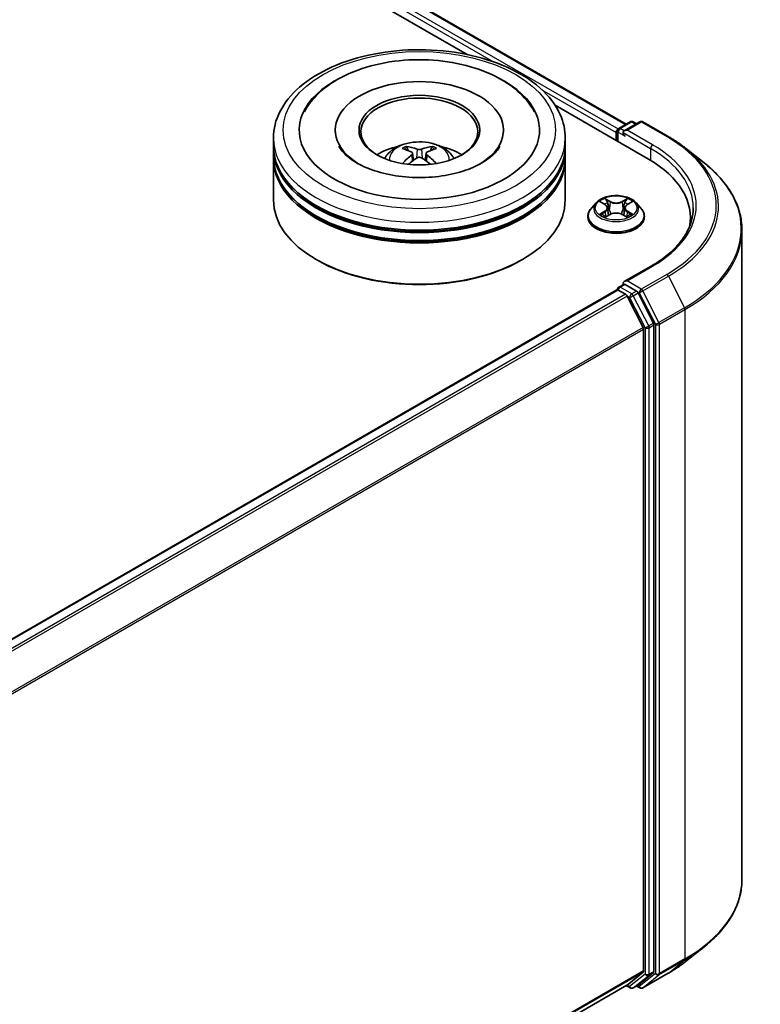
# Model space of a CAD drawing. Units: millimetres. Extents: x 0 to 7935, y 0 to 1826.
# Drawn here: x 122 to 132, y 132 to 145 of the extents above; entities that cross this region are included whole.
import ezdxf

# ---------------------------------------------------------------- set-up
doc = ezdxf.new("R2010")
doc.units = ezdxf.units.MM
doc.header["$LTSCALE"] = 0.666667
doc.layers.add('Visible (ISO)', color=7, linetype='Continuous', lineweight=35)
doc.layers.add('Visible Narrow (ISO)', color=7, linetype='Continuous', lineweight=25)

msp = doc.modelspace()

# ---------------------------------------------------------------- linework, layer by layer
at = {"layer": 'Visible (ISO)'}
for p, q in [((94.0671, 164.5806), (129.8832, 143.9021)), ((93.8935, 164.3777), (127.7055, 144.8563)), ((128.9094, 144.1613), (130.1887, 143.4226)), ((129.7822, 143.8438), (129.9386, 143.9341)), ((130.0706, 143.9341), (129.8565, 143.8104)), ((129.9786, 143.9341), (130.0246, 143.9075)), ((130.1106, 143.9341), (130.4595, 143.7327)), ((125.8959, 143.82), (125.8959, 143.7939)), ((128.2025, 143.82), (128.2025, 143.7939)), ((129.7622, 143.8091), (129.7622, 143.6689)), ((125.0492, 143.6023), (125.0492, 143.7111)), ((129.0492, 143.6023), (129.0492, 143.7111)), ((129.7456, 143.7874), (129.7456, 143.6785)), ((125.0492, 143.4608), (125.0492, 143.5696)), ((129.0492, 143.4608), (129.0492, 143.5696)), ((130.6977, 143.5719), (130.9498, 143.3723)), ((125.0492, 142.862), (125.0492, 143.4281)), ((126.9575, 143.5019), (126.9679, 143.4051)), ((127.1408, 143.5019), (127.1305, 143.4051)), ((129.0492, 142.862), (129.0492, 143.4281)), ((129.4722, 142.8249), (129.406, 142.7511)), ((129.537, 142.833), (129.5937, 142.7991)), ((129.6287, 142.7525), (129.6396, 142.6507)), ((129.8626, 142.7525), (129.8516, 142.6507)), ((129.8975, 142.7991), (129.9543, 142.833)), ((129.9543, 142.833), (129.9543, 142.833)), ((130.0191, 142.8249), (130.0852, 142.7511)), ((129.359, 142.6334), (129.359, 142.6378)), ((129.6041, 142.6309), (129.6633, 142.6638)), ((129.828, 142.6638), (129.8871, 142.6309)), ((130.1323, 142.6334), (130.1323, 142.6378)), ((130.7628, 142.6225), (130.7628, 142.5279)), ((131.4695, 142.4474), (131.4695, 133.544)), ((125.6538, 142.0346), (125.635, 142.0455)), ((128.4445, 142.0346), (128.4634, 142.0455)), ((130.2253, 141.9549), (129.8565, 141.742)), ((129.7622, 141.6302), (129.7622, 141.6318)), ((129.7822, 141.6664), (129.8494, 141.7053)), ((130.0246, 141.6123), (129.8682, 141.7026)), ((129.7539, 141.6283), (115.6223, 133.4695)), ((129.7739, 141.6264), (129.8738, 141.5687)), ((129.8955, 141.5444), (130.1162, 141.1112)), ((130.2576, 141.1732), (130.0463, 141.588)), ((130.2642, 132.2845), (130.2642, 141.1485)), ((130.1227, 141.0865), (130.1227, 132.292)), ((130.6977, 132.4194), (130.9498, 132.619)), ((130.1162, 132.2749), (129.8955, 132.0965)), ((130.0463, 132.0966), (130.2576, 132.2674)), ((130.1106, 132.0572), (130.4595, 132.2586)), ((129.8938, 132.0953), (116.0112, 124.0802)), ((129.8832, 132.0892), (129.9386, 132.0573)), ((129.9786, 132.0573), (130.0446, 132.0954)), ((130.0706, 132.0572), (130.0246, 132.0838))]:
    msp.add_line(p, q, dxfattribs=at)
for centre, start, end in [((129.9586, 143.8994), 60, 120), ((130.0906, 143.8995), 60, 120), ((129.8022, 143.8091), 120, 180), ((129.8022, 141.6318), 120, 180), ((129.9586, 132.0919), 240, 300), ((130.0906, 132.0919), 240, 300)]:
    msp.add_arc(centre, 0.04, start, end, dxfattribs=at)
for centre, major_axis, ratio, start_param, end_param in [((127.0492, 143.82), (1.6467, 0), 0.5773503, 2.2877064, 7.1370716), ((127.0492, 143.82), (1.1533, 0), 0.5773503, 5.4710656, 10.2368977), ((127.0492, 143.7982), (-0.8, 0), 0.5773503, 2.3727253, 7.0520527), ((129.7739, 143.8037), (-0.02, -0.0346), 0.5773503, 4.0083564, 5.4977871), ((129.8965, 143.7874), (-0.0566, 0), 0.5773503, 4.712389, 6.2831853), ((129.8682, 143.771), (-0.02, 0.0346), 0.5773503, 0.7853982, 2.3561945), ((127.0492, 143.5696), (2, 0), 0.5773503, 3.12745, 6.2973279), ((127.0492, 143.6023), (-2, 0), 0.5773503, 0, 3.1415927), ((127.0492, 143.1668), (-0.8, 0), 0.5773503, 5.0762837, 5.5305884), ((127.063, 142.8052), (0.4551, -0.7373), 0.4946241, 2.4477608, 2.6867451), ((127.0367, 142.79), (-0.4076, 0.7646), 0.654173, 5.6260122, 5.8649965), ((127.0617, 142.79), (-0.4076, -0.7646), 0.654173, 3.5597815, 3.7987657), ((127.0353, 142.8052), (0.4551, 0.7373), 0.4946241, 0.4548476, 0.6938319), ((127.0492, 143.1668), (-0.8, 0), 0.5773503, 3.8941895, 4.3484943), ((127.0492, 143.4281), (2, 0), 0.5773503, 3.12745, 6.2973279), ((127.0492, 143.4608), (-2, 0), 0.5773503, 0, 3.1415927), ((127.063, 142.7908), (-0.3388, -0.7975), 0.5952629, 3.9628231, 4.1931334), ((127.0367, 142.806), (0.5183, 0.6944), 0.5535342, 0.9593188, 1.1511249), ((127.0617, 142.806), (0.5183, -0.6944), 0.5535342, 1.9904677, 2.1822739), ((127.0353, 142.7908), (-0.3388, 0.7975), 0.5952629, 5.2316446, 5.4619549), ((128.8028, 142.6225), (1.96, 0), 0.5773503, 6.1711605, 7.0685835), ((127.0492, 143.5696), (-1.9733, 0), 0.5773503, 0.478284, 2.6633086), ((127.0492, 142.862), (2, 0), 0.5773503, 3.1415927, 6.2831853), ((127.0492, 143.4281), (-1.9733, 0), 0.5773503, 0.478284, 2.6633086), ((128.8028, 142.4048), (2, 0), 0.5773503, 0.1529658, 0.2006295), ((127.0492, 142.8402), (1.9733, 0), 0.5773503, 3.9269908, 5.4977871), ((129.7739, 141.5937), (-0.02, 0.0346), 0.5773503, 5.4977871, 6.2831853), ((129.8965, 141.7189), (-0.0566, 0), 0.5773503, 4.712389, 6.2831853), ((129.8682, 141.7352), (-0.02, -0.0346), 0.5773503, 5.4977871, 6.1236372), ((129.8738, 141.536), (0.02, -0.0346), 0.5773503, 1.4801364, 2.3561945), ((130.0246, 141.5796), (0.02, -0.0346), 0.5773503, 1.4801364, 2.3561945), ((130.0945, 141.1029), (0.02, -0.0346), 0.5773503, 0.7853982, 1.4801364), ((130.2359, 141.1648), (0.02, -0.0346), 0.5773503, 0.7853982, 1.4801364), ((130.0945, 132.3083), (0.02, -0.0346), 0.5773503, 0.0906599, 0.7853982), ((130.2359, 132.3008), (0.02, -0.0346), 0.5773503, 0.0906599, 0.7853982), ((129.8738, 132.13), (0.02, -0.0346), 0.5773503, 0, 0.0906599), ((130.0246, 132.13), (0.02, -0.0346), 0.5773503, 0, 0.0906599)]:
    msp.add_ellipse(centre, major_axis=major_axis, ratio=ratio, start_param=start_param, end_param=end_param, dxfattribs=at)
msp.add_ellipse((127.0492, 143.82), major_axis=(0.8267, 0), ratio=0.5773503, dxfattribs=at)
for points, knots in [([(125.0492, 143.7111), (125.0492, 143.8349), (125.0802, 143.9581), (125.1999, 144.1954), (125.292, 144.3084), (125.5319, 144.5167), (125.6838, 144.6102), (126.0289, 144.7638), (126.2226, 144.8234), (126.63, 144.9027), (126.8435, 144.9227), (127.2699, 144.9217), (127.4826, 144.9009), (127.8875, 144.8201), (128.0795, 144.7601), (128.4245, 144.6049), (128.5772, 144.5095), (128.8245, 144.2903), (128.92, 144.1666), (129.0251, 143.9294), (129.0492, 143.8204), (129.0492, 143.7111)], [5.4977871, 5.4977871, 5.4977871, 5.4977871, 5.7813922, 5.7813922, 6.0845916, 6.0845916, 6.4118539, 6.4118539, 6.7431319, 6.7431319, 7.0726004, 7.0726004, 7.4012185, 7.4012185, 7.7307232, 7.7307232, 8.0620184, 8.0620184, 8.3888941, 8.3888941, 8.6393798, 8.6393798, 8.6393798, 8.6393798]), ([(125.4735, 144.07), (125.5155, 144.1498), (125.5701, 144.2231), (125.7304, 144.3894), (125.848, 144.4738), (126.1222, 144.6185), (126.2813, 144.6765), (126.6179, 144.7572), (126.7952, 144.78), (127.1509, 144.79), (127.3291, 144.7774), (127.6723, 144.7175), (127.8372, 144.6701), (128.1392, 144.5409), (128.2762, 144.4589), (128.487, 144.2755), (128.5676, 144.179), (128.6249, 144.07)], [2.6509041, 2.6509041, 2.6509041, 2.6509041, 2.8640704, 2.8640704, 3.1863273, 3.1863273, 3.5333994, 3.5333994, 3.8784321, 3.8784321, 4.2206826, 4.2206826, 4.5645366, 4.5645366, 4.9121077, 4.9121077, 5.2030776, 5.2030776, 5.2030776, 5.2030776]), ([(126.572, 143.4303), (126.5869, 143.4559), (126.6044, 143.4787), (126.6552, 143.5325), (126.6911, 143.5588), (126.7762, 143.6069), (126.8268, 143.6256), (126.9339, 143.6517), (126.9906, 143.6582), (127.1034, 143.6585), (127.1595, 143.6524), (127.2688, 143.6268), (127.3221, 143.6072), (127.4191, 143.5518), (127.4639, 143.5167), (127.5098, 143.4568), (127.5185, 143.4439), (127.5264, 143.4303)], [1.1080064, 1.1080064, 1.1080064, 1.1080064, 1.2848512, 1.2848512, 1.5822086, 1.5822086, 1.9574686, 1.9574686, 2.3518935, 2.3518935, 2.7417298, 2.7417298, 3.1359976, 3.1359976, 3.5103035, 3.5103035, 3.6043826, 3.6043826, 3.6043826, 3.6043826]), ([(130.4595, 143.7327), (130.4767, 143.7227), (130.4937, 143.7126), (130.5272, 143.6921), (130.5436, 143.6816), (130.576, 143.6605), (130.5919, 143.6498), (130.6231, 143.628), (130.6384, 143.617), (130.6685, 143.5947), (130.6833, 143.5834), (130.6977, 143.5719)], [1.57079633, 1.57079633, 1.57079633, 1.57079633, 1.60184851, 1.60184851, 1.63290069, 1.63290069, 1.66395288, 1.66395288, 1.69500506, 1.69500506, 1.72605724, 1.72605724, 1.72605724, 1.72605724]), ([(127.9058, 143.3705), (127.8316, 143.3277), (127.7429, 143.2888), (127.5429, 143.2251), (127.4311, 143.2007), (127.1961, 143.1711), (127.0727, 143.1662), (126.829, 143.1773), (126.7087, 143.1934), (126.4861, 143.2438), (126.3836, 143.278), (126.2083, 143.3574), (126.1349, 143.4025), (126.0217, 143.4938), (125.9818, 143.5399), (125.9526, 143.5877), (125.9489, 143.5941), (125.9456, 143.6005)], [0, 0, 0, 0, 0.2816664, 0.2816664, 0.5702919, 0.5702919, 0.8642759, 0.8642759, 1.1593291, 1.1593291, 1.4508445, 1.4508445, 1.7352514, 1.7352514, 2.0167553, 2.0167553, 2.0614849, 2.0614849, 2.0614849, 2.0614849]), ([(126.8673, 143.597), (126.8687, 143.5968), (126.8703, 143.5963), (126.8732, 143.5948), (126.875, 143.5934), (126.8778, 143.5906), (126.8792, 143.5886), (126.881, 143.5854), (126.8818, 143.5836), (126.8823, 143.582)], [0.014560073, 0.014560073, 0.014560073, 0.014560073, 0.018722682, 0.018722682, 0.023429831, 0.023429831, 0.028069056, 0.028069056, 0.031810177, 0.031810177, 0.031810177, 0.031810177]), ([(127.0789, 143.5583), (127.0747, 143.5566), (127.0696, 143.5552), (127.0585, 143.5535), (127.0525, 143.5531), (127.0414, 143.5534), (127.0355, 143.554), (127.0263, 143.5559), (127.0226, 143.557), (127.0195, 143.5583)], [-0.203600878, -0.203600878, -0.203600878, -0.203600878, -0.191101099, -0.191101099, -0.178601321, -0.178601321, -0.166077206, -0.166077206, -0.156924272, -0.156924272, -0.156924272, -0.156924272]), ([(127.2161, 143.582), (127.2166, 143.5836), (127.2173, 143.5854), (127.2191, 143.5886), (127.2206, 143.5906), (127.2233, 143.5934), (127.2251, 143.5948), (127.2281, 143.5963), (127.2297, 143.5968), (127.2311, 143.597)], [0.042728556, 0.042728556, 0.042728556, 0.042728556, 0.046469677, 0.046469677, 0.051108902, 0.051108902, 0.055816051, 0.055816051, 0.05997866, 0.05997866, 0.05997866, 0.05997866]), ([(128.1528, 143.6005), (128.1291, 143.5554), (128.0876, 143.5035), (127.9909, 143.4242), (127.951, 143.3967), (127.9058, 143.3705)], [5.79249672, 5.79249672, 5.79249672, 5.79249672, 6.11138992, 6.11138992, 6.28318531, 6.28318531, 6.28318531, 6.28318531]), ([(126.9464, 143.516), (126.95, 143.5141), (126.9531, 143.5115), (126.957, 143.5056), (126.9578, 143.5023), (126.9573, 143.4958), (126.9559, 143.4922), (126.9515, 143.4863), (126.9491, 143.4839), (126.9464, 143.4817)], [-0.203600863, -0.203600863, -0.203600863, -0.203600863, -0.191101084, -0.191101084, -0.178601305, -0.178601305, -0.166077191, -0.166077191, -0.156924256, -0.156924256, -0.156924256, -0.156924256]), ([(127.0195, 143.4395), (127.0236, 143.4421), (127.0288, 143.4443), (127.0399, 143.4471), (127.0459, 143.4476), (127.057, 143.4472), (127.0629, 143.4462), (127.0721, 143.4432), (127.0757, 143.4415), (127.0789, 143.4395)], [-0.203600878, -0.203600878, -0.203600878, -0.203600878, -0.191101099, -0.191101099, -0.178601321, -0.178601321, -0.166077206, -0.166077206, -0.156924272, -0.156924272, -0.156924272, -0.156924272]), ([(127.152, 143.4817), (127.1484, 143.4846), (127.1452, 143.488), (127.1413, 143.4949), (127.1405, 143.4985), (127.1411, 143.5048), (127.1425, 143.508), (127.1468, 143.5128), (127.1493, 143.5146), (127.152, 143.516)], [-0.203600863, -0.203600863, -0.203600863, -0.203600863, -0.191101084, -0.191101084, -0.178601305, -0.178601305, -0.166077191, -0.166077191, -0.156924256, -0.156924256, -0.156924256, -0.156924256]), ([(126.8213, 143.3612), (126.8218, 143.3613), (126.8222, 143.3614), (126.824, 143.3616), (126.8255, 143.3613), (126.8267, 143.3606), (126.8269, 143.3605), (126.8272, 143.3603)], [0.0219671693, 0.0219671693, 0.0219671693, 0.0219671693, 0.0234298311, 0.0234298311, 0.0280690561, 0.0280690561, 0.028985175, 0.028985175, 0.028985175, 0.028985175]), ([(127.2712, 143.3603), (127.2714, 143.3605), (127.2716, 143.3606), (127.2729, 143.3613), (127.2744, 143.3616), (127.2761, 143.3614), (127.2766, 143.3613), (127.277, 143.3612)], [0.0455535579, 0.0455535579, 0.0455535579, 0.0455535579, 0.0464696768, 0.0464696768, 0.0511089018, 0.0511089018, 0.0525715636, 0.0525715636, 0.0525715636, 0.0525715636]), ([(131.4695, 142.4474), (131.4695, 142.514), (131.4622, 142.5806), (131.4332, 142.7125), (131.4116, 142.7778), (131.3544, 142.9059), (131.319, 142.9687), (131.2349, 143.0909), (131.1863, 143.1503), (131.077, 143.2647), (131.0162, 143.3198), (130.9498, 143.3723)], [3.92699082, 3.92699082, 3.92699082, 3.92699082, 4.05301827, 4.05301827, 4.17904572, 4.17904572, 4.30507316, 4.30507316, 4.43110061, 4.43110061, 4.55712806, 4.55712806, 4.55712806, 4.55712806]), ([(130.0191, 142.8249), (130.0027, 142.8432), (129.9819, 142.8592), (129.9329, 142.8868), (129.9043, 142.8981), (129.843, 142.9147), (129.8103, 142.9199), (129.744, 142.9239), (129.7104, 142.9227), (129.6454, 142.9141), (129.6141, 142.9066), (129.5564, 142.8858), (129.5301, 142.8725), (129.4944, 142.8469), (129.4824, 142.8363), (129.4722, 142.8249)], [4.4045574, 4.4045574, 4.4045574, 4.4045574, 4.7255704, 4.7255704, 5.059999, 5.059999, 5.3930764, 5.3930764, 5.7243898, 5.7243898, 6.0561258, 6.0561258, 6.3901037, 6.3901037, 6.5910169, 6.5910169, 6.5910169, 6.5910169]), ([(129.5921, 142.8841), (129.5921, 142.8842), (129.592, 142.8842), (129.5919, 142.8843), (129.5918, 142.8844), (129.5917, 142.8845)], [-0.00023059908, -0.00023059908, -0.00023059908, -0.00023059908, 0, 0, 0.00033832945, 0.00033832945, 0.00033832945, 0.00033832945]), ([(129.5917, 142.8845), (129.5918, 142.8844), (129.5918, 142.8843), (129.5919, 142.8842), (129.5919, 142.8841), (129.592, 142.8841)], [-0.00033832945, -0.00033832945, -0.00033832945, -0.00033832945, 0, 0, 0.00024151791, 0.00024151791, 0.00024151791, 0.00024151791]), ([(129.8831, 142.8562), (129.8906, 142.8665), (129.8948, 142.8772), (129.8994, 142.8843), (129.8995, 142.8844), (129.8995, 142.8845)], [0, 0, 0, 0, 0.032055974, 0.032055974, 0.032394303, 0.032394303, 0.032394303, 0.032394303]), ([(129.8995, 142.8845), (129.8994, 142.8844), (129.8994, 142.8843), (129.8986, 142.8837), (129.8979, 142.883), (129.8972, 142.8824)], [-0.0323943032, -0.0323943032, -0.0323943032, -0.0323943032, -0.0320559737, -0.0320559737, -0.0289727583, -0.0289727583, -0.0289727583, -0.0289727583]), ([(129.406, 142.7511), (129.4001, 142.7445), (129.3946, 142.7376), (129.3848, 142.7234), (129.3804, 142.7161), (129.3727, 142.7012), (129.3695, 142.6935), (129.3643, 142.6779), (129.3623, 142.67), (129.3596, 142.654), (129.359, 142.6459), (129.359, 142.6378)], [0.30783155, 0.30783155, 0.30783155, 0.30783155, 0.40334487, 0.40334487, 0.4988582, 0.4988582, 0.59437152, 0.59437152, 0.68988484, 0.68988484, 0.78539816, 0.78539816, 0.78539816, 0.78539816]), ([(129.55, 142.8252), (129.5421, 142.8342), (129.53, 142.8394), (129.5184, 142.8419), (129.5182, 142.8419), (129.5181, 142.842)], [0.001902216, 0.001902216, 0.001902216, 0.001902216, 0.032055974, 0.032055974, 0.032394303, 0.032394303, 0.032394303, 0.032394303]), ([(129.5181, 142.842), (129.5182, 142.8419), (129.5183, 142.8419), (129.5195, 142.8414), (129.5206, 142.841), (129.5217, 142.8406)], [-0.0323943032, -0.0323943032, -0.0323943032, -0.0323943032, -0.0320559737, -0.0320559737, -0.0289727583, -0.0289727583, -0.0289727583, -0.0289727583]), ([(129.6287, 142.7525), (129.6283, 142.7561), (129.6275, 142.7597), (129.625, 142.7667), (129.6233, 142.7701), (129.6192, 142.7767), (129.6168, 142.7798), (129.6113, 142.7859), (129.6082, 142.7887), (129.6014, 142.7942), (129.5977, 142.7967), (129.5937, 142.7991)], [3.98889417, 3.98889417, 3.98889417, 3.98889417, 4.13010248, 4.13010248, 4.27131078, 4.27131078, 4.41251908, 4.41251908, 4.55372738, 4.55372738, 4.69493569, 4.69493569, 4.69493569, 4.69493569]), ([(129.8975, 142.7991), (129.8935, 142.7967), (129.8898, 142.7942), (129.8831, 142.7887), (129.88, 142.7859), (129.8744, 142.7798), (129.872, 142.7767), (129.8679, 142.7701), (129.8663, 142.7667), (129.8638, 142.7597), (129.8629, 142.7561), (129.8626, 142.7525)], [0.01745329, 0.01745329, 0.01745329, 0.01745329, 0.1586616, 0.1586616, 0.2998699, 0.2998699, 0.4410782, 0.4410782, 0.5822865, 0.5822865, 0.72349481, 0.72349481, 0.72349481, 0.72349481]), ([(129.9725, 142.8417), (129.9726, 142.8418), (129.9727, 142.8418), (129.9729, 142.8419), (129.973, 142.8419), (129.9731, 142.842)], [-0.00023059908, -0.00023059908, -0.00023059908, -0.00023059908, 0, 0, 0.00033832945, 0.00033832945, 0.00033832945, 0.00033832945]), ([(129.9731, 142.842), (129.973, 142.8419), (129.9729, 142.8419), (129.9727, 142.8419), (129.9726, 142.8418), (129.9725, 142.8418)], [-0.00033832945, -0.00033832945, -0.00033832945, -0.00033832945, 0, 0, 0.00024151791, 0.00024151791, 0.00024151791, 0.00024151791]), ([(130.1323, 142.6378), (130.1323, 142.6459), (130.1316, 142.654), (130.129, 142.67), (130.127, 142.6779), (130.1217, 142.6935), (130.1185, 142.7012), (130.1109, 142.7161), (130.1065, 142.7234), (130.0966, 142.7376), (130.0912, 142.7445), (130.0852, 142.7511)], [3.92699082, 3.92699082, 3.92699082, 3.92699082, 4.02250414, 4.02250414, 4.11801746, 4.11801746, 4.21353078, 4.21353078, 4.30904411, 4.30904411, 4.40455743, 4.40455743, 4.40455743, 4.40455743]), ([(130.8028, 142.7531), (130.8028, 142.6951), (130.7949, 142.637), (130.7633, 142.5219), (130.7396, 142.4648), (130.6766, 142.3528), (130.6373, 142.2979), (130.5437, 142.1919), (130.4894, 142.1407), (130.3672, 142.0436), (130.2993, 141.9976), (130.2253, 141.9549)], [2.35619449, 2.35619449, 2.35619449, 2.35619449, 2.51327412, 2.51327412, 2.67035376, 2.67035376, 2.82743339, 2.82743339, 2.98451302, 2.98451302, 3.14159265, 3.14159265, 3.14159265, 3.14159265]), ([(129.359, 142.6334), (129.359, 142.6095), (129.3652, 142.5857), (129.3896, 142.5402), (129.4081, 142.5185), (129.456, 142.4792), (129.4857, 142.4617), (129.5529, 142.4332), (129.5904, 142.4222), (129.6693, 142.4076), (129.7106, 142.4041), (129.793, 142.4049), (129.8341, 142.4092), (129.912, 142.4251), (129.9488, 142.4368), (130.0146, 142.4666), (130.0434, 142.4847), (130.0901, 142.5258), (130.1079, 142.5488), (130.1277, 142.5927), (130.1323, 142.613), (130.1323, 142.6334)], [0.7853982, 0.7853982, 0.7853982, 0.7853982, 1.0851087, 1.0851087, 1.3975197, 1.3975197, 1.7220128, 1.7220128, 2.0477407, 2.0477407, 2.3724912, 2.3724912, 2.696846, 2.696846, 3.0216801, 3.0216801, 3.3474775, 3.3474775, 3.6713926, 3.6713926, 3.9269908, 3.9269908, 3.9269908, 3.9269908]), ([(129.5187, 142.6645), (129.5186, 142.6645), (129.5185, 142.6644), (129.5183, 142.6644), (129.5182, 142.6643), (129.5181, 142.6643)], [-0.00023059908, -0.00023059908, -0.00023059908, -0.00023059908, 0, 0, 0.00033832945, 0.00033832945, 0.00033832945, 0.00033832945]), ([(129.5181, 142.6643), (129.5182, 142.6643), (129.5184, 142.6643), (129.5186, 142.6644), (129.5187, 142.6644), (129.5188, 142.6644)], [-0.00033832945, -0.00033832945, -0.00033832945, -0.00033832945, 0, 0, 0.00024151791, 0.00024151791, 0.00024151791, 0.00024151791]), ([(129.5627, 142.6594), (129.5651, 142.6574), (129.5677, 142.6554), (129.5733, 142.6514), (129.5763, 142.6494), (129.5827, 142.6454), (129.5861, 142.6435), (129.5931, 142.6397), (129.5969, 142.6378), (129.603, 142.6349), (129.6053, 142.6339), (129.6077, 142.6328)], [1.39332395, 1.39332395, 1.39332395, 1.39332395, 1.46346938, 1.46346938, 1.53361482, 1.53361482, 1.60376025, 1.60376025, 1.67390568, 1.67390568, 1.71478324, 1.71478324, 1.71478324, 1.71478324]), ([(129.6065, 142.6322), (129.6, 142.6326), (129.5961, 142.6284), (129.5918, 142.6219), (129.5918, 142.6218), (129.5917, 142.6218)], [0.002431037, 0.002431037, 0.002431037, 0.002431037, 0.032055974, 0.032055974, 0.032394303, 0.032394303, 0.032394303, 0.032394303]), ([(129.5917, 142.6218), (129.5918, 142.6218), (129.5919, 142.6219), (129.5927, 142.6226), (129.5934, 142.6232), (129.5941, 142.6238)], [-0.0323943032, -0.0323943032, -0.0323943032, -0.0323943032, -0.0320559737, -0.0320559737, -0.0289727583, -0.0289727583, -0.0289727583, -0.0289727583]), ([(129.828, 142.6638), (129.8191, 142.6688), (129.809, 142.6729), (129.7872, 142.6791), (129.7756, 142.6813), (129.7517, 142.6834), (129.7395, 142.6834), (129.7157, 142.6813), (129.704, 142.6791), (129.6823, 142.6729), (129.6722, 142.6688), (129.6633, 142.6638)], [4.7298423, 4.7298423, 4.7298423, 4.7298423, 5.0370202, 5.0370202, 5.3441982, 5.3441982, 5.6513761, 5.6513761, 5.9585541, 5.9585541, 6.265732, 6.265732, 6.265732, 6.265732]), ([(129.8836, 142.6328), (129.8859, 142.6339), (129.8883, 142.6349), (129.8944, 142.6378), (129.8981, 142.6397), (129.9052, 142.6435), (129.9085, 142.6454), (129.9149, 142.6494), (129.9179, 142.6514), (129.9235, 142.6554), (129.9261, 142.6574), (129.9285, 142.6594)], [2.99760574, 2.99760574, 2.99760574, 2.99760574, 3.0384833, 3.0384833, 3.10862873, 3.10862873, 3.17877417, 3.17877417, 3.2489196, 3.2489196, 3.31906503, 3.31906503, 3.31906503, 3.31906503]), ([(129.8991, 142.6221), (129.8992, 142.6221), (129.8992, 142.622), (129.8994, 142.6219), (129.8994, 142.6218), (129.8995, 142.6218)], [-0.00023059908, -0.00023059908, -0.00023059908, -0.00023059908, 0, 0, 0.00033832945, 0.00033832945, 0.00033832945, 0.00033832945]), ([(129.8995, 142.6218), (129.8995, 142.6218), (129.8994, 142.6219), (129.8993, 142.622), (129.8993, 142.6221), (129.8993, 142.6221)], [-0.00033832945, -0.00033832945, -0.00033832945, -0.00033832945, 0, 0, 0.00024151791, 0.00024151791, 0.00024151791, 0.00024151791]), ([(129.9398, 142.6647), (129.9476, 142.6662), (129.9606, 142.6669), (129.9729, 142.6643), (129.973, 142.6643), (129.9731, 142.6643)], [0, 0, 0, 0, 0.032055974, 0.032055974, 0.032394303, 0.032394303, 0.032394303, 0.032394303]), ([(129.9731, 142.6643), (129.973, 142.6643), (129.9729, 142.6644), (129.9717, 142.6648), (129.9706, 142.6652), (129.9696, 142.6656)], [-0.0323943032, -0.0323943032, -0.0323943032, -0.0323943032, -0.0320559737, -0.0320559737, -0.0289727583, -0.0289727583, -0.0289727583, -0.0289727583]), ([(129.8494, 141.7053), (129.8511, 141.7063), (129.854, 141.7068), (129.8608, 141.706), (129.8646, 141.7046), (129.8682, 141.7026)], [0.038953354, 0.038953354, 0.038953354, 0.038953354, 0.050334548, 0.050334548, 0.061715743, 0.061715743, 0.061715743, 0.061715743]), ([(131.4695, 133.544), (131.4695, 133.4774), (131.4622, 133.4107), (131.4332, 133.2788), (131.4116, 133.2135), (131.3544, 133.0854), (131.319, 133.0226), (131.2349, 132.9004), (131.1863, 132.841), (131.077, 132.7266), (131.0162, 132.6715), (130.9498, 132.619)], [2.35619449, 2.35619449, 2.35619449, 2.35619449, 2.48222194, 2.48222194, 2.60824939, 2.60824939, 2.73427684, 2.73427684, 2.86030429, 2.86030429, 2.98633174, 2.98633174, 2.98633174, 2.98633174]), ([(130.4595, 132.2586), (130.4767, 132.2686), (130.4937, 132.2787), (130.5272, 132.2993), (130.5436, 132.3097), (130.576, 132.3309), (130.5919, 132.3416), (130.6231, 132.3633), (130.6384, 132.3743), (130.6685, 132.3967), (130.6833, 132.408), (130.6977, 132.4194)], [3.14159265, 3.14159265, 3.14159265, 3.14159265, 3.17264484, 3.17264484, 3.20369702, 3.20369702, 3.2347492, 3.2347492, 3.26580139, 3.26580139, 3.29685357, 3.29685357, 3.29685357, 3.29685357])]:
    msp.add_open_spline(points, degree=3, knots=knots, dxfattribs=at)
for points, weights in [([(126.8944, 143.5404), (126.8886, 143.5604), (126.8823, 143.582)], [1.08273581125, 1.07755563389, 1.07090462461]), ([(127.2161, 143.582), (127.2098, 143.5604), (127.2039, 143.5404)], [1.07090461894, 1.07755562758, 1.08273580442])]:
    msp.add_rational_spline(points, weights, degree=2, dxfattribs=at)
for points in [[(126.8272, 143.3603), (126.8272, 143.3603), (126.8272, 143.3603), (126.8272, 143.3603)], [(127.2712, 143.3603), (127.2712, 143.3603), (127.2712, 143.3603), (127.2712, 143.3603)], [(129.8972, 142.8824), (129.8906, 142.8762), (129.8839, 142.8686), (129.8764, 142.8613)], [(129.5217, 142.8406), (129.5269, 142.8385), (129.5321, 142.8359), (129.537, 142.833)], [(129.5941, 142.6238), (129.5974, 142.6265), (129.6007, 142.629), (129.6041, 142.6309)], [(129.9696, 142.6656), (129.9595, 142.6691), (129.9492, 142.6712), (129.9415, 142.6727)]]:
    msp.add_open_spline(points, degree=3, dxfattribs=at)
at = {"layer": 'Visible Narrow (ISO)'}
for p, q in [((93.9189, 164.4719), (128.0672, 144.7564)), ((93.9472, 164.5209), (129.7732, 143.8367)), ((94.0471, 164.5786), (129.8715, 143.8953)), ((128.7291, 144.3743), (129.7456, 143.7874)), ((129.8022, 143.8418), (129.9586, 143.9321)), ((129.8965, 143.82), (130.0906, 143.9321)), ((129.9586, 143.9321), (130.0128, 143.9007)), ((130.0906, 143.9321), (130.4395, 143.7307)), ((129.7739, 143.7928), (129.8682, 143.7384)), ((129.7739, 143.6622), (129.7739, 143.7928)), ((129.8565, 143.8104), (129.8022, 143.8418)), ((130.2453, 143.6186), (129.8965, 143.82)), ((129.8399, 143.7874), (130.217, 143.5696)), ((127.0195, 143.5583), (127.011, 143.4341)), ((127.0789, 143.5583), (127.0874, 143.4341)), ((130.217, 143.5696), (130.217, 143.406)), ((126.9464, 143.4817), (126.953, 143.3944)), ((127.152, 143.4817), (127.1453, 143.3944)), ((129.6665, 142.8428), (129.5917, 142.8845)), ((129.6149, 142.8613), (129.6619, 142.8351)), ((129.8995, 142.8845), (129.8247, 142.8428)), ((129.8294, 142.8351), (129.8764, 142.8613)), ((129.5181, 142.842), (129.5903, 142.7988)), ((129.6552, 142.7406), (129.6313, 142.8268)), ((129.6619, 142.8351), (129.6552, 142.7406)), ((129.8294, 142.8351), (129.8361, 142.7406)), ((129.86, 142.8268), (129.8361, 142.7406)), ((129.9009, 142.7988), (129.9731, 142.842)), ((129.5903, 142.7074), (129.5181, 142.6643)), ((129.5497, 142.6727), (129.5951, 142.6998)), ((129.5738, 142.6511), (129.569, 142.6588)), ((129.5917, 142.6218), (129.6665, 142.6635)), ((129.5951, 142.6998), (129.5998, 142.6364)), ((129.6002, 142.6309), (129.6002, 142.6309)), ((129.6004, 142.6286), (129.6004, 142.6286)), ((129.8247, 142.6635), (129.8995, 142.6218)), ((129.8909, 142.6286), (129.8909, 142.6286)), ((129.8911, 142.6309), (129.8911, 142.6309)), ((129.8961, 142.6998), (129.8915, 142.6364)), ((129.8961, 142.6998), (129.9415, 142.6727)), ((129.9731, 142.6643), (129.9009, 142.7074)), ((129.9222, 142.6588), (129.9175, 142.6511)), ((129.8965, 141.7516), (130.2453, 141.953)), ((130.4395, 141.8409), (130.0906, 141.6394)), ((130.1124, 141.6152), (130.4612, 141.8166)), ((130.4612, 141.8166), (130.6819, 141.3834)), ((129.8022, 141.6645), (129.8682, 141.7026)), ((129.9586, 141.5742), (129.8022, 141.6645)), ((130.0906, 141.6394), (129.8965, 141.7516)), ((129.7739, 141.6264), (115.6341, 133.4627)), ((129.8738, 141.5687), (115.7339, 133.405)), ((129.8955, 141.5444), (115.7659, 133.3866)), ((129.8949, 141.5456), (129.9303, 141.5252)), ((129.9303, 141.5252), (130.1416, 141.1104)), ((130.0246, 141.6123), (129.9586, 141.5742)), ((129.9803, 141.5499), (130.0463, 141.588)), ((130.1916, 141.1351), (129.9803, 141.5499)), ((130.0246, 141.6123), (130.0624, 141.5905)), ((130.0624, 141.5905), (130.283, 141.1573)), ((130.333, 141.182), (130.1124, 141.6152)), ((130.6819, 141.3834), (130.333, 141.182)), ((130.3396, 141.1573), (130.6884, 141.3587)), ((130.6884, 141.3587), (130.6884, 132.4553)), ((130.1162, 141.1112), (115.9998, 132.9611)), ((130.1416, 141.1104), (130.1416, 132.2464)), ((130.2576, 141.1732), (130.1916, 141.1351)), ((130.1982, 141.1104), (130.2642, 141.1485)), ((130.1982, 132.2464), (130.1982, 141.1104)), ((130.283, 141.1573), (130.283, 132.2539)), ((130.3396, 132.2539), (130.3396, 141.1573)), ((130.1227, 141.0865), (116.01, 132.9386)), ((130.6884, 132.4553), (130.3396, 132.2539)), ((130.333, 132.2368), (130.6819, 132.4382)), ((130.4612, 132.2598), (130.6819, 132.4382)), ((130.1227, 132.292), (116.0112, 124.1447)), ((130.1162, 132.2749), (116.0112, 124.1314)), ((130.1416, 132.2464), (129.9303, 132.0756)), ((129.9803, 132.0585), (130.1916, 132.2293)), ((130.283, 132.2539), (130.0624, 132.0756)), ((130.4612, 132.2598), (130.1124, 132.0584)), ((130.1124, 132.0584), (130.333, 132.2368)), ((130.1916, 132.2293), (130.2576, 132.2674)), ((130.2642, 132.2845), (130.1982, 132.2464)), ((129.8955, 132.0965), (116.0112, 124.0804)), ((129.9303, 132.0756), (129.8949, 132.096)), ((130.0463, 132.0966), (129.9803, 132.0585)), ((130.0624, 132.0756), (130.0363, 132.0906))]:
    msp.add_line(p, q, dxfattribs=at)
for centre, major_axis in [((127.0492, 143.82), (-1.8667, 0)), ((129.7456, 142.7531), (-0.2855, 0))]:
    msp.add_ellipse(centre, major_axis=major_axis, ratio=0.5773503, dxfattribs=at)
for centre, major_axis, ratio, start_param, end_param in [((129.9586, 143.8994), (-0.02, 0.0346), 0.5773503, 5.4977871, 6.2831853), ((129.9586, 143.8994), (0.02, 0.0346), 0.5773503, 0, 0.7853982), ((130.0906, 143.8995), (-0.02, 0.0346), 0.5773503, 5.4977871, 6.2831853), ((130.0906, 143.8995), (0.02, 0.0346), 0.5773503, 0, 0.7853982), ((129.8022, 143.8091), (-0.04, 0), 0.5773503, 0, 0.7853982), ((129.8022, 143.8091), (0.02, 0.0346), 0.5773503, 0.7853982, 2.3561945), ((129.8022, 143.8091), (-0.02, 0.0346), 0.5773503, 5.4977871, 6.2831853), ((127.0492, 143.7111), (-2, 0), 0.5773503, 0, 3.1415927), ((127.0492, 143.4205), (-0.4092, 0), 0.5773503, 3.0761472, 6.3486308), ((130.4395, 143.6981), (0.02, 0.0346), 0.5773503, 0, 0.7853982), ((128.8028, 142.7858), (2.3146, 0), 0.5773503, 5.4977871, 7.0685835), ((127.0492, 143.4615), (-0.297, 0), 0.5773503, 5.3714845, 5.6240898), ((127.0492, 143.4548), (0.2764, 0), 0.5773503, 2.2191702, 2.4253628), ((127.0492, 143.4548), (0.2764, 0), 0.5773503, 0.7162298, 0.9224224), ((127.0492, 143.4615), (-0.297, 0), 0.5773503, 3.8006881, 4.0532935), ((130.2453, 143.5859), (0.02, 0.0346), 0.5773503, 0.7853982, 2.3561945), ((128.8028, 142.7531), (2, 0), 0.5773503, 0, 0.7853982), ((128.8028, 142.7858), (2.04, 0), 0.5773503, 5.4977871, 7.0685835), ((128.8028, 142.774), (2.3453, 0), 0.5773503, 5.4977871, 6.9133226), ((128.8028, 142.4683), (2.6574, 0), 0.5773503, 5.4977871, 6.9133226), ((129.7456, 142.7531), (-0.2747, 0), 0.5773503, 5.3071026, 5.6884717), ((129.6103, 142.859), (-0.00544, -0.00385), 0.1849737, 1.043317, 2.4384992), ((129.5927, 142.8313), (-0.0282, 0.0564), 0.5476269, 4.3686132, 4.9838691), ((129.8986, 142.8313), (0.0282, 0.0564), 0.5476269, 1.2993162, 1.9145721), ((129.881, 142.859), (-0.00544, 0.00385), 0.1849737, 0.7030935, 2.0982756), ((129.7456, 142.7531), (-0.2747, 0), 0.5773503, 3.7363063, 4.1176753), ((129.7456, 142.6497), (-0.3824, 0), 0.5773503, 5.8056187, 9.9023446), ((129.7456, 142.7432), (-0.3079, 0), 0.5773503, 5.8056187, 9.9023446), ((129.7456, 142.7229), (0.215, 0), 0.5773503, 2.1762943, 2.4206222), ((129.5903, 142.7934), (0.00342, 0.00572), 0.5873385, 0, 0.7942785), ((129.5084, 142.7531), (0.1139, 0), 0.5773503, 5.5152404, 7.0511302), ((129.5084, 142.7482), (0.1205, 0), 0.5773503, 5.5152404, 6.3450887), ((129.6267, 142.8245), (-0.00642, -0.00178), 0.2229178, 3.8515805, 5.2070037), ((129.6506, 142.7384), (-0.00642, -0.00178), 0.2228845, 3.8515738, 5.2026198), ((129.6665, 142.8373), (-0.00325, -0.00582), 0.5671862, 3.9184152, 5.401945), ((129.7456, 142.8851), (0.1205, 0), 0.5773503, 3.9444441, 5.4803339), ((129.7456, 142.8901), (-0.1139, 0), 0.5773503, 0.8028515, 2.3387412), ((129.8247, 142.8373), (0.00325, -0.00582), 0.5671862, 0.8812403, 2.3647701), ((129.8407, 142.7384), (-0.00642, 0.00178), 0.2228845, 4.2221582, 5.5732041), ((129.9829, 142.7531), (-0.1139, 0), 0.5773503, 5.5152404, 7.0511302), ((129.8646, 142.8245), (-0.00642, 0.00178), 0.2229178, 4.2177743, 5.5731974), ((129.9829, 142.7482), (-0.1205, 0), 0.5773503, 6.221282, 7.0511302), ((129.7456, 142.7229), (0.215, 0), 0.5773503, 0.7209705, 0.9652983), ((129.9009, 142.7934), (-0.00342, 0.00572), 0.5873385, 5.4889069, 6.2831853), ((129.7456, 142.6378), (-0.3867, 0), 0.5773503, 0, 3.1415927), ((129.7456, 142.6334), (0.3867, 0), 0.5773503, 3.1415927, 6.2831853), ((129.7456, 142.7531), (0.2747, 0), 0.5773503, 3.7363063, 4.1176753), ((129.5545, 142.6705), (-0.00128, -0.00654), 0.7797536, 4.5269049, 5.922087), ((129.5341, 142.6208), (0.021, 0.0502), 0.7122196, 5.8136023, 6.4288582), ((129.5738, 142.6566), (-0.00567, -0.00351), 0.7297361, 5.1634453, 5.7754826), ((129.5903, 142.702), (0.00342, -0.00572), 0.5873385, 0.8637843, 2.3473142), ((129.6665, 142.658), (-0.00325, 0.00582), 0.5671862, 5.5063628, 6.2831853), ((129.7456, 142.6162), (0.1139, 0), 0.5773503, 0.8028515, 2.3387412), ((129.8247, 142.658), (0.00325, 0.00582), 0.5671862, 0, 0.7768225), ((129.9009, 142.702), (-0.00342, -0.00572), 0.5873385, 3.9358711, 5.419401), ((129.7456, 142.7531), (0.2747, 0), 0.5773503, 5.3071026, 5.6884717), ((129.9572, 142.6208), (-0.021, 0.0502), 0.7122196, 6.1375124, 6.7527683), ((129.9175, 142.6566), (-0.00567, 0.00351), 0.7297361, 3.6492954, 4.2613326), ((129.9368, 142.6705), (0.00128, -0.00654), 0.7797536, 0.3610983, 1.7562804), ((128.8028, 142.4474), (2.6667, 0), 0.5773503, 5.4977871, 6.2831853), ((130.2453, 141.9203), (-0.02, 0.0346), 0.5773503, 5.4977871, 6.2831853), ((130.4395, 141.8082), (0.02, -0.0346), 0.5773503, 1.4801364, 2.3561945), ((129.8022, 141.6318), (-0.04, 0), 0.5773503, 0, 0.0701236), ((129.8022, 141.6318), (0.02, 0.0346), 0.5773503, 0.7853982, 2.061679), ((129.8022, 141.6318), (-0.02, 0.0346), 0.5773503, 5.4977871, 6.2831853), ((130.0906, 141.6068), (0.02, 0.0346), 0.5773503, 0.7853982, 2.3561945), ((130.0906, 141.6068), (-0.02, 0.0346), 0.5773503, 4.6217291, 5.4977871), ((129.9586, 141.5415), (0.02, 0.0346), 0.5773503, 0.7853982, 2.3561945), ((129.9586, 141.5415), (-0.0356, -0.0182), 0.0739221, 0.617421, 2.1882173), ((129.9586, 141.5415), (-0.02, 0.0346), 0.5773503, 4.6217291, 5.4977871), ((130.0906, 141.6068), (-0.0356, -0.0182), 0.0739221, 0.617421, 2.1882173), ((130.6601, 141.375), (-0.02, 0.0346), 0.5773503, 3.9269908, 4.6217291), ((130.1699, 141.1267), (0.0356, 0.0182), 0.0739221, 3.7590136, 5.32981), ((130.1699, 141.1267), (-0.04, 0), 0.5773503, 0.7853982, 2.3561945), ((130.1699, 141.1267), (-0.02, 0.0346), 0.5773503, 3.9269908, 4.6217291), ((130.3113, 141.1736), (0.0356, 0.0182), 0.0739221, 3.7590136, 5.32981), ((130.3113, 141.1736), (-0.04, 0), 0.5773503, 0.7853982, 2.3561945), ((130.3113, 141.1736), (-0.02, 0.0346), 0.5773503, 3.9269908, 4.6217291), ((128.8028, 133.544), (2.6667, 0), 0.5773503, 5.4977871, 6.2831853), ((128.8028, 133.5231), (2.6574, 0), 0.5773503, 5.4977871, 5.6530481), ((130.6601, 132.4716), (0.02, -0.0346), 0.5773503, 0.0906599, 0.7853982), ((128.8028, 133.2173), (-2.3453, 0), 0.5773503, 2.3561945, 2.5114554), ((130.1699, 132.2627), (0.04, 0), 0.5773503, 3.9269908, 5.4977871), ((130.1699, 132.2627), (0.0251, -0.0311), 0.8131434, 4.585045, 6.1558413), ((130.1699, 132.2627), (0.02, -0.0346), 0.5773503, 0.0906599, 0.7853982), ((130.3113, 132.2702), (0.04, 0), 0.5773503, 3.9269908, 5.4977871), ((130.3113, 132.2702), (0.0251, -0.0311), 0.8131434, 4.585045, 6.1558413), ((130.3113, 132.2702), (0.02, -0.0346), 0.5773503, 0.0906599, 0.7853982), ((130.4395, 132.2933), (0.02, -0.0346), 0.5773503, 0, 0.0906599), ((129.9586, 132.0919), (-0.02, -0.0346), 0.5773503, 5.4977871, 6.2831853), ((129.9586, 132.0919), (0.0251, -0.0311), 0.8131434, 4.585045, 6.1558413), ((129.9586, 132.0919), (0.02, -0.0346), 0.5773503, 0, 0.0906599), ((130.0906, 132.0919), (0.0251, -0.0311), 0.8131434, 4.585045, 6.1558413), ((130.0906, 132.0919), (-0.02, -0.0346), 0.5773503, 5.4977871, 6.2831853), ((130.0906, 132.0919), (0.02, -0.0346), 0.5773503, 0, 0.0906599)]:
    msp.add_ellipse(centre, major_axis=major_axis, ratio=ratio, start_param=start_param, end_param=end_param, dxfattribs=at)
for points in [[(129.592, 142.8841), (129.5965, 142.877), (129.6007, 142.8664), (129.6081, 142.8562)], [(129.6149, 142.8613), (129.6066, 142.8693), (129.5993, 142.8777), (129.5921, 142.8841)], [(129.6081, 142.8562), (129.6149, 142.8468), (129.6202, 142.8359), (129.6233, 142.8249)], [(129.868, 142.8249), (129.871, 142.8359), (129.8763, 142.8468), (129.8831, 142.8562)], [(129.6233, 142.8249), (129.6312, 142.7962), (129.6392, 142.7675), (129.6472, 142.7388)], [(129.6472, 142.7388), (129.6539, 142.7146), (129.6617, 142.6908), (129.6711, 142.6678)], [(129.6774, 142.6706), (129.6687, 142.6933), (129.6614, 142.7168), (129.6552, 142.7406)], [(129.8361, 142.7406), (129.8298, 142.7168), (129.8225, 142.6933), (129.8138, 142.6706)], [(129.8202, 142.6678), (129.8295, 142.6908), (129.8373, 142.7146), (129.8441, 142.7388)], [(129.8441, 142.7388), (129.852, 142.7675), (129.86, 142.7962), (129.868, 142.8249)], [(129.9725, 142.8418), (129.9611, 142.8393), (129.9491, 142.8342), (129.9412, 142.8252)], [(129.9543, 142.833), (129.9601, 142.8365), (129.9664, 142.8394), (129.9725, 142.8417)], [(129.5497, 142.6727), (129.5413, 142.6711), (129.5297, 142.6686), (129.5187, 142.6645)], [(129.5188, 142.6644), (129.5309, 142.6669), (129.5437, 142.6662), (129.5515, 142.6647)], [(129.5515, 142.6647), (129.5556, 142.6639), (129.5594, 142.6621), (129.5627, 142.6594)], [(129.8993, 142.6221), (129.8951, 142.6285), (129.8912, 142.6326), (129.8847, 142.6322)], [(129.8871, 142.6309), (129.8912, 142.6286), (129.8952, 142.6256), (129.8991, 142.6221)], [(129.9285, 142.6594), (129.9318, 142.6621), (129.9356, 142.6639), (129.9398, 142.6647)]]:
    msp.add_open_spline(points, degree=3, dxfattribs=at)

doc.saveas('drawing.dxf')
